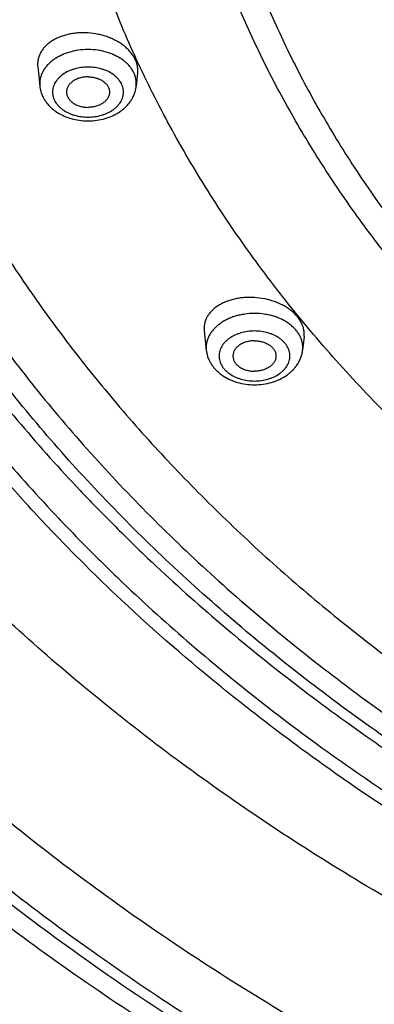
# Model space of a CAD drawing. Units: inches. Extents: x 7.2 to 14.7, y -1.2 to 19.8.
# Drawn here: x 8.7 to 9.1, y 13.3 to 14.4 of the extents above; entities that cross this region are included whole.
import ezdxf

# ---------------------------------------------------------------- set-up
doc = ezdxf.new("R2010")
doc.units = ezdxf.units.IN
doc.header["$LTSCALE"] = 1.21
doc.header["$MEASUREMENT"] = 0
doc.layers.get('0').update_dxf_attribs({"linetype": 'CONTINUOUS'})

msp = doc.modelspace()

# ---------------------------------------------------------------- linework, layer by layer
at = {"color": 7, "linetype": 'Continuous'}
for p, q in [((8.7205, 14.3509), (8.7229, 14.3282)), ((8.8363, 14.3436), (8.8347, 14.3282)), ((8.9135, 14.0441), (8.9159, 14.0216)), ((9.0294, 14.0375), (9.0277, 14.0216))]:
    msp.add_line(p, q, dxfattribs=at)
at = {"color": 9, "linetype": 'Continuous'}
for points, knots in [([(10.9377, 13.0448), (10.8533, 13.0448), (10.7267, 13.0492), (10.559, 13.0638), (10.4341, 13.0791), (10.3105, 13.0987), (10.1884, 13.1226), (10.0681, 13.1507), (9.9499, 13.1829), (9.834, 13.2192), (9.7208, 13.2595), (9.6106, 13.3036), (9.5035, 13.3515), (9.3999, 13.4031), (9.3, 13.4582), (9.204, 13.5167), (9.1121, 13.5785), (9.0247, 13.6433), (8.9419, 13.7112), (8.8639, 13.7818), (8.7908, 13.8551), (8.723, 13.9308), (8.6604, 14.0088), (8.6033, 14.0889), (8.5603, 14.1574), (8.5288, 14.2131), (8.4995, 14.2689), (8.4664, 14.3397), (8.4325, 14.4261), (8.4047, 14.5137), (8.383, 14.6021), (8.3674, 14.6911), (8.3581, 14.7806), (8.3549, 14.8703), (8.3581, 14.9601), (8.3674, 15.0496), (8.383, 15.1386), (8.4047, 15.227), (8.4325, 15.3146), (8.4664, 15.401), (8.4995, 15.4718), (8.5288, 15.5276), (8.5603, 15.5833), (8.6033, 15.6518), (8.6604, 15.7319), (8.723, 15.8099), (8.7908, 15.8856), (8.8639, 15.9589), (8.9419, 16.0295), (9.0247, 16.0974), (9.1121, 16.1622), (9.204, 16.224), (9.3, 16.2825), (9.3999, 16.3376), (9.5035, 16.3892), (9.6106, 16.4371), (9.7208, 16.4812), (9.834, 16.5215), (9.9499, 16.5578), (10.0681, 16.59), (10.1884, 16.6181), (10.3105, 16.642), (10.4341, 16.6616), (10.559, 16.6769), (10.7267, 16.6915), (10.8533, 16.6959), (10.9377, 16.6959)], [0, 0, 0, 0, 0.036311, 0.054415, 0.072454, 0.090406, 0.108252, 0.125971, 0.143545, 0.160955, 0.178184, 0.195217, 0.212038, 0.228636, 0.244998, 0.261116, 0.276981, 0.29259, 0.307937, 0.323024, 0.337851, 0.352424, 0.36675, 0.380838, 0.394703, 0.401557, 0.408361, 0.421828, 0.435127, 0.448281, 0.461317, 0.474262, 0.487147, 0.5, 0.512853, 0.525738, 0.538683, 0.551719, 0.564873, 0.578172, 0.591639, 0.598443, 0.605297, 0.619162, 0.63325, 0.647576, 0.662149, 0.676976, 0.692063, 0.70741, 0.723019, 0.738884, 0.755002, 0.771364, 0.787962, 0.804783, 0.821816, 0.839045, 0.856455, 0.874029, 0.891748, 0.909594, 0.927546, 0.945585, 0.963689, 1, 1, 1, 1]), ([(10.9377, 16.6725), (10.8543, 16.6725), (10.7292, 16.6682), (10.5633, 16.6538), (10.4399, 16.6386), (10.3177, 16.6192), (10.197, 16.5956), (10.078, 16.5679), (9.9612, 16.536), (9.8467, 16.5001), (9.7348, 16.4603), (9.6258, 16.4167), (9.5199, 16.3693), (9.4175, 16.3184), (9.3187, 16.2639), (9.2238, 16.2061), (9.133, 16.145), (9.0466, 16.0809), (8.9647, 16.0138), (8.8876, 15.944), (8.8154, 15.8715), (8.7483, 15.7967), (8.6865, 15.7196), (8.6301, 15.6404), (8.5875, 15.5726), (8.5564, 15.5176), (8.5274, 15.4624), (8.4947, 15.3925), (8.4612, 15.307), (8.4337, 15.2205), (8.4122, 15.1331), (8.3968, 15.0451), (8.3876, 14.9566), (8.3845, 14.8679), (8.3876, 14.7792), (8.3968, 14.6907), (8.4122, 14.6027), (8.4337, 14.5153), (8.4612, 14.4288), (8.4947, 14.3433), (8.5274, 14.2734), (8.5564, 14.2182), (8.5875, 14.1631), (8.6301, 14.0954), (8.6865, 14.0162), (8.7483, 13.9391), (8.8154, 13.8642), (8.8876, 13.7918), (8.9647, 13.722), (9.0466, 13.6549), (9.133, 13.5908), (9.2238, 13.5297), (9.3187, 13.4719), (9.4175, 13.4174), (9.5199, 13.3665), (9.6258, 13.3191), (9.7348, 13.2755), (9.8467, 13.2357), (9.9612, 13.1998), (10.078, 13.1679), (10.197, 13.1402), (10.3177, 13.1166), (10.4399, 13.0972), (10.5633, 13.082), (10.7292, 13.0676), (10.8543, 13.0632), (10.9377, 13.0632)], [0, 0, 0, 0, 0.036311, 0.054415, 0.072454, 0.090406, 0.108252, 0.125971, 0.143545, 0.160955, 0.178184, 0.195217, 0.212038, 0.228636, 0.244998, 0.261116, 0.276981, 0.29259, 0.307937, 0.323024, 0.337851, 0.352424, 0.36675, 0.380838, 0.394703, 0.401557, 0.408361, 0.421828, 0.435127, 0.448281, 0.461317, 0.474262, 0.487147, 0.5, 0.512853, 0.525738, 0.538683, 0.551719, 0.564873, 0.578172, 0.591639, 0.598443, 0.605297, 0.619162, 0.63325, 0.647576, 0.662149, 0.676976, 0.692063, 0.70741, 0.723019, 0.738884, 0.755002, 0.771364, 0.787962, 0.804783, 0.821816, 0.839045, 0.856455, 0.874029, 0.891748, 0.909594, 0.927546, 0.945585, 0.963689, 1, 1, 1, 1]), ([(10.2674, 16.5478), (10.1966, 16.5337), (10.0915, 16.5093), (9.9538, 16.4697), (9.8529, 16.437), (9.7542, 16.401), (9.6578, 16.362), (9.564, 16.32), (9.473, 16.275), (9.3849, 16.2272), (9.2999, 16.1767), (9.2182, 16.1235), (9.1399, 16.0678), (9.0653, 16.0097), (8.9944, 15.9492), (8.9274, 15.8866), (8.8644, 15.8219), (8.8056, 15.7552), (8.751, 15.6868), (8.7009, 15.6167), (8.6552, 15.545), (8.6141, 15.472), (8.5777, 15.3978), (8.546, 15.3224), (8.5192, 15.2462), (8.4971, 15.1691), (8.48, 15.0914), (8.4679, 15.0133), (8.4607, 14.9348), (8.4585, 14.8562), (8.4612, 14.7776), (8.469, 14.6992), (8.4817, 14.6211), (8.4994, 14.5435), (8.5219, 14.4665), (8.5493, 14.3903), (8.5815, 14.3151), (8.6185, 14.241), (8.6601, 14.1681), (8.7063, 14.0966), (8.7569, 14.0267), (8.8119, 13.9584), (8.8611, 13.9033), (8.9026, 13.8602), (8.9457, 13.8173), (9.0021, 13.7651), (9.0734, 13.7049), (9.1485, 13.647), (9.2272, 13.5916), (9.3092, 13.5387), (9.3946, 13.4885), (9.483, 13.441), (9.5744, 13.3964), (9.6685, 13.3547), (9.7651, 13.316), (9.8641, 13.2804), (9.9652, 13.248), (10.0683, 13.2188), (10.1731, 13.193), (10.2795, 13.1704), (10.3871, 13.1513), (10.4959, 13.1356), (10.6056, 13.1233), (10.7528, 13.1116), (10.8637, 13.1081), (10.9377, 13.1081)], [0, 0, 0, 0, 0.035967, 0.053749, 0.071373, 0.088826, 0.106096, 0.123168, 0.140034, 0.156683, 0.173107, 0.189299, 0.205254, 0.220969, 0.236442, 0.251673, 0.266665, 0.281423, 0.295951, 0.310261, 0.324361, 0.338267, 0.351992, 0.365554, 0.378973, 0.392269, 0.405466, 0.418587, 0.431658, 0.444704, 0.457752, 0.470827, 0.483956, 0.497163, 0.510472, 0.523906, 0.537485, 0.551229, 0.565156, 0.579279, 0.593612, 0.608166, 0.62295, 0.63043, 0.637969, 0.653228, 0.668728, 0.684469, 0.700451, 0.71667, 0.733119, 0.749792, 0.766682, 0.783777, 0.801068, 0.818541, 0.836183, 0.853981, 0.871919, 0.889982, 0.908152, 0.926412, 0.944746, 0.963135, 1, 1, 1, 1]), ([(10.9377, 13.3758), (10.87, 13.3758), (10.7685, 13.3793), (10.6339, 13.391), (10.5337, 13.4033), (10.4345, 13.419), (10.3366, 13.4382), (10.2401, 13.4607), (10.1452, 13.4866), (10.0523, 13.5157), (9.9615, 13.548), (9.873, 13.5834), (9.7871, 13.6218), (9.704, 13.6632), (9.6238, 13.7074), (9.5468, 13.7543), (9.4732, 13.8039), (9.403, 13.8559), (9.3366, 13.9104), (9.274, 13.967), (9.2154, 14.0258), (9.1609, 14.0865), (9.1108, 14.1491), (9.065, 14.2133), (9.0237, 14.2791), (8.9871, 14.3462), (8.9551, 14.4146), (8.9279, 14.4839), (8.9056, 14.5541), (8.8882, 14.6251), (8.8757, 14.6965), (8.8682, 14.7683), (8.8657, 14.8403), (8.8682, 14.9123), (8.8757, 14.9841), (8.8882, 15.0555), (8.9056, 15.1264), (8.9279, 15.1967), (8.9551, 15.266), (8.9871, 15.3343), (9.0237, 15.4015), (9.065, 15.4672), (9.1108, 15.5315), (9.1609, 15.594), (9.2154, 15.6548), (9.274, 15.7135), (9.3366, 15.7702), (9.403, 15.8246), (9.4732, 15.8767), (9.5468, 15.9262), (9.6238, 15.9732), (9.704, 16.0174), (9.7871, 16.0587), (9.873, 16.0972), (9.9615, 16.1326), (10.0523, 16.1649), (10.1452, 16.194), (10.2401, 16.2198), (10.3366, 16.2424), (10.4345, 16.2615), (10.5337, 16.2773), (10.6339, 16.2895), (10.7685, 16.3013), (10.87, 16.3048), (10.9377, 16.3048)], [0, 0, 0, 0, 0.036311, 0.054415, 0.072454, 0.090407, 0.108252, 0.125972, 0.143546, 0.160956, 0.178185, 0.195217, 0.212039, 0.228637, 0.244999, 0.261117, 0.276982, 0.292591, 0.307938, 0.323025, 0.337852, 0.352425, 0.366751, 0.38084, 0.394704, 0.408361, 0.421828, 0.435126, 0.448281, 0.461317, 0.474262, 0.487147, 0.5, 0.512853, 0.525738, 0.538683, 0.551719, 0.564874, 0.578172, 0.591639, 0.605296, 0.61916, 0.633249, 0.647575, 0.662148, 0.676975, 0.692062, 0.707409, 0.723018, 0.738883, 0.755001, 0.771363, 0.787961, 0.804783, 0.821815, 0.839044, 0.856454, 0.874028, 0.891748, 0.909593, 0.927546, 0.945585, 0.963689, 1, 1, 1, 1]), ([(10.9377, 16.2794), (10.8711, 16.2794), (10.7712, 16.2759), (10.6387, 16.2644), (10.5402, 16.2523), (10.4426, 16.2368), (10.3462, 16.2179), (10.2512, 16.1958), (10.1579, 16.1703), (10.0665, 16.1417), (9.9771, 16.1099), (9.8901, 16.0751), (9.8056, 16.0373), (9.7238, 15.9965), (9.6449, 15.9531), (9.5691, 15.9069), (9.4966, 15.8581), (9.4276, 15.8069), (9.3622, 15.7533), (9.3107, 15.7067), (9.2714, 15.6683), (9.2338, 15.6296), (9.1894, 15.58), (9.14, 15.5184), (9.095, 15.4552), (9.0544, 15.3905), (9.0183, 15.3244), (8.9869, 15.2572), (8.9601, 15.189), (8.9381, 15.1199), (8.921, 15.0501), (8.9087, 14.9798), (8.9013, 14.9091), (8.8989, 14.8383), (8.9013, 14.7675), (8.9087, 14.6968), (8.921, 14.6265), (8.9381, 14.5567), (8.9601, 14.4876), (8.9869, 14.4194), (9.0183, 14.3522), (9.0544, 14.2861), (9.095, 14.2214), (9.14, 14.1582), (9.1894, 14.0966), (9.2338, 14.047), (9.2714, 14.0083), (9.3107, 13.9699), (9.3622, 13.9233), (9.4276, 13.8697), (9.4966, 13.8185), (9.5691, 13.7697), (9.6449, 13.7235), (9.7238, 13.6801), (9.8056, 13.6393), (9.8901, 13.6015), (9.9771, 13.5667), (10.0665, 13.5349), (10.1579, 13.5063), (10.2512, 13.4808), (10.3462, 13.4587), (10.4426, 13.4398), (10.5402, 13.4243), (10.6387, 13.4122), (10.7712, 13.4007), (10.8711, 13.3972), (10.9377, 13.3972)], [0, 0, 0, 0, 0.036311, 0.054415, 0.072454, 0.090406, 0.108252, 0.125972, 0.143545, 0.160955, 0.178184, 0.195217, 0.212038, 0.228636, 0.244998, 0.261116, 0.276982, 0.29259, 0.307938, 0.323024, 0.330471, 0.337853, 0.352426, 0.366751, 0.38084, 0.394705, 0.408361, 0.421828, 0.435127, 0.448281, 0.461317, 0.474262, 0.487147, 0.5, 0.512853, 0.525738, 0.538683, 0.551719, 0.564873, 0.578172, 0.591639, 0.605295, 0.61916, 0.633249, 0.647574, 0.662147, 0.669529, 0.676976, 0.692062, 0.70741, 0.723018, 0.738884, 0.755002, 0.771364, 0.787962, 0.804783, 0.821816, 0.839045, 0.856455, 0.874028, 0.891748, 0.909594, 0.927546, 0.945585, 0.963689, 1, 1, 1, 1]), ([(10.9377, 13.279), (10.861, 13.279), (10.7461, 13.2832), (10.5937, 13.2973), (10.4805, 13.3121), (10.3686, 13.331), (10.2582, 13.3539), (10.1496, 13.381), (10.0431, 13.4119), (9.9391, 13.4468), (9.8378, 13.4854), (9.7394, 13.5277), (9.6443, 13.5736), (9.5527, 13.6229), (9.4648, 13.6755), (9.381, 13.7313), (9.3013, 13.7901), (9.2383, 13.8417), (9.1903, 13.8843), (9.1442, 13.9274), (9.0897, 13.9829), (9.0388, 14.0408), (9.0007, 14.0883), (8.9647, 14.1359), (8.923, 14.1968), (8.8855, 14.2596), (8.8584, 14.3106), (8.8395, 14.3491), (8.822, 14.3879), (8.806, 14.427), (8.7914, 14.4664), (8.7783, 14.506), (8.7667, 14.5459), (8.7565, 14.586), (8.7478, 14.6262), (8.7406, 14.6667), (8.7348, 14.7072), (8.7306, 14.7478), (8.7279, 14.7885), (8.7266, 14.8292), (8.7269, 14.8699), (8.7287, 14.9106), (8.7319, 14.9513), (8.7351, 14.9783), (8.7369, 14.9918)], [0, 0, 0, 0, 0.073355, 0.109915, 0.146327, 0.182543, 0.218518, 0.254206, 0.289565, 0.324555, 0.359139, 0.393282, 0.426954, 0.460127, 0.49278, 0.524895, 0.556459, 0.587464, 0.602758, 0.617913, 0.647804, 0.677152, 0.691629, 0.705977, 0.734298, 0.76215, 0.775913, 0.789574, 0.803139, 0.816613, 0.830004, 0.843318, 0.856563, 0.869746, 0.882875, 0.895958, 0.909004, 0.922021, 0.935017, 0.948002, 0.960984, 0.973971, 0.986974, 1, 1, 1, 1]), ([(13.7777, 14.9313), (13.7777, 14.9148), (13.7771, 14.882), (13.7746, 14.8327), (13.7703, 14.7835), (13.7643, 14.7343), (13.7566, 14.6853), (13.7472, 14.6365), (13.7361, 14.5878), (13.7234, 14.5393), (13.7089, 14.4911), (13.6928, 14.4431), (13.675, 14.3955), (13.6556, 14.3481), (13.6346, 14.3011), (13.6042, 14.2387), (13.5622, 14.1618), (13.5152, 14.0869), (13.4746, 14.0281), (13.4316, 13.9695), (13.374, 13.8977), (13.3121, 13.8286), (13.2597, 13.7746), (13.205, 13.7211), (13.1332, 13.6561), (13.0421, 13.5815), (12.9459, 13.5101), (12.8449, 13.4422), (12.7393, 13.3778), (12.6294, 13.3172), (12.5154, 13.2605), (12.3976, 13.2078), (12.2763, 13.1592), (12.1518, 13.1149), (12.0243, 13.075), (11.8943, 13.0396), (11.762, 13.0087), (11.6276, 12.9824), (11.4916, 12.9608), (11.3543, 12.944), (11.216, 12.9319), (11.077, 12.9247), (10.9377, 12.9223), (10.7984, 12.9247), (10.6594, 12.9319), (10.5211, 12.944), (10.3837, 12.9608), (10.2478, 12.9824), (10.1134, 13.0087), (9.9811, 13.0396), (9.851, 13.075), (9.7236, 13.1149), (9.5991, 13.1592), (9.4778, 13.2078), (9.36, 13.2605), (9.246, 13.3172), (9.1361, 13.3778), (9.0305, 13.4422), (8.9295, 13.5101), (8.8333, 13.5815), (8.7422, 13.6561), (8.6704, 13.7211), (8.6157, 13.7746), (8.5633, 13.8286), (8.5014, 13.8977), (8.4438, 13.9695), (8.4008, 14.0281), (8.3602, 14.0869), (8.3132, 14.1618), (8.2712, 14.2387), (8.2408, 14.3011), (8.2198, 14.3481), (8.2003, 14.3955), (8.1826, 14.4431), (8.1665, 14.4911), (8.152, 14.5393), (8.1392, 14.5878), (8.1282, 14.6365), (8.1188, 14.6853), (8.1111, 14.7343), (8.1051, 14.7835), (8.1008, 14.8327), (8.0983, 14.882), (8.0977, 14.9148), (8.0977, 14.9313)], [0, 0, 0, 0, 0.006425, 0.012855, 0.019292, 0.025741, 0.032204, 0.038687, 0.045193, 0.051725, 0.058286, 0.06488, 0.071511, 0.07818, 0.084892, 0.091648, 0.105304, 0.119168, 0.126184, 0.133258, 0.147583, 0.162155, 0.169537, 0.176983, 0.192069, 0.207416, 0.223024, 0.238889, 0.255006, 0.271368, 0.287964, 0.304785, 0.321817, 0.339046, 0.356455, 0.374028, 0.391747, 0.409592, 0.427544, 0.445582, 0.463685, 0.481831, 0.5, 0.518169, 0.536315, 0.554418, 0.572456, 0.590408, 0.608253, 0.625972, 0.643545, 0.660954, 0.678183, 0.695215, 0.712036, 0.728632, 0.744994, 0.761111, 0.776976, 0.792584, 0.807931, 0.823017, 0.830463, 0.837845, 0.852417, 0.866742, 0.873816, 0.880832, 0.894696, 0.908352, 0.915108, 0.92182, 0.928489, 0.93512, 0.941714, 0.948275, 0.954807, 0.961313, 0.967796, 0.974259, 0.980708, 0.987145, 0.993575, 1, 1, 1, 1]), ([(13.9243, 14.862), (13.9243, 14.8448), (13.9237, 14.8102), (13.921, 14.7584), (13.9165, 14.7066), (13.9102, 14.655), (13.9021, 14.6034), (13.8922, 14.5521), (13.8806, 14.5009), (13.8672, 14.4499), (13.852, 14.3992), (13.835, 14.3487), (13.8163, 14.2986), (13.7959, 14.2488), (13.7738, 14.1994), (13.7418, 14.1338), (13.6976, 14.0528), (13.6482, 13.9741), (13.6055, 13.9123), (13.5603, 13.8507), (13.4998, 13.7752), (13.4346, 13.7025), (13.3795, 13.6457), (13.322, 13.5895), (13.2465, 13.5211), (13.1507, 13.4426), (13.0495, 13.3676), (12.9433, 13.2961), (12.8323, 13.2284), (12.7167, 13.1647), (12.5968, 13.105), (12.4729, 13.0496), (12.3454, 12.9985), (12.2144, 12.952), (12.0804, 12.91), (11.9437, 12.8727), (11.8045, 12.8402), (11.6632, 12.8126), (11.5202, 12.7899), (11.3758, 12.7722), (11.2304, 12.7595), (11.0842, 12.7519), (10.9377, 12.7494), (10.7912, 12.7519), (10.645, 12.7595), (10.4996, 12.7722), (10.3551, 12.7899), (10.2121, 12.8126), (10.0709, 12.8402), (9.9317, 12.8727), (9.7949, 12.91), (9.6609, 12.952), (9.53, 12.9985), (9.4024, 13.0496), (9.2786, 13.105), (9.1587, 13.1647), (9.0431, 13.2284), (8.9321, 13.2961), (8.8259, 13.3676), (8.7247, 13.4426), (8.6289, 13.5211), (8.5534, 13.5895), (8.4958, 13.6457), (8.4408, 13.7025), (8.3756, 13.7752), (8.3151, 13.8507), (8.2699, 13.9123), (8.2272, 13.9741), (8.1778, 14.0528), (8.1336, 14.1338), (8.1016, 14.1994), (8.0795, 14.2488), (8.0591, 14.2986), (8.0404, 14.3487), (8.0234, 14.3992), (8.0082, 14.4499), (7.9948, 14.5009), (7.9831, 14.5521), (7.9733, 14.6034), (7.9652, 14.655), (7.9589, 14.7066), (7.9544, 14.7584), (7.9517, 14.8102), (7.9511, 14.8448), (7.9511, 14.862)], [0, 0, 0, 0, 0.006425, 0.012855, 0.019292, 0.025741, 0.032204, 0.038687, 0.045193, 0.051725, 0.058286, 0.06488, 0.071511, 0.07818, 0.084892, 0.091648, 0.105304, 0.119168, 0.126184, 0.133258, 0.147583, 0.162155, 0.169537, 0.176983, 0.192069, 0.207416, 0.223024, 0.238889, 0.255006, 0.271368, 0.287964, 0.304785, 0.321817, 0.339046, 0.356455, 0.374028, 0.391747, 0.409592, 0.427544, 0.445582, 0.463685, 0.481831, 0.5, 0.518169, 0.536315, 0.554418, 0.572456, 0.590408, 0.608253, 0.625972, 0.643545, 0.660954, 0.678183, 0.695215, 0.712036, 0.728632, 0.744994, 0.761111, 0.776976, 0.792584, 0.807931, 0.823017, 0.830463, 0.837845, 0.852417, 0.866742, 0.873816, 0.880832, 0.894696, 0.908352, 0.915108, 0.92182, 0.928489, 0.93512, 0.941714, 0.948275, 0.954807, 0.961313, 0.967796, 0.974259, 0.980708, 0.987145, 0.993575, 1, 1, 1, 1]), ([(9.8295, 13.155), (9.7726, 13.1735), (9.6885, 13.2034), (9.5786, 13.2479), (9.472, 13.2946), (9.3685, 13.3456), (9.2686, 13.4007), (9.1725, 13.4576), (9.0803, 13.5184), (8.9924, 13.5831), (8.9088, 13.649), (8.8296, 13.7185), (8.7555, 13.7914), (8.7031, 13.847), (8.6534, 13.9039), (8.6067, 13.9621), (8.5629, 14.0214), (8.5222, 14.0817), (8.4845, 14.1431), (8.4499, 14.2053), (8.4185, 14.2684), (8.3902, 14.3323), (8.3652, 14.3968), (8.3435, 14.4619), (8.3251, 14.5275), (8.31, 14.5936), (8.2982, 14.66), (8.2898, 14.7266), (8.2847, 14.7934), (8.2836, 14.8381), (8.2836, 14.8603)], [0, 0, 0, 0, 0.072914, 0.108923, 0.144608, 0.214943, 0.249575, 0.283834, 0.351186, 0.384276, 0.416966, 0.481134, 0.512624, 0.54372, 0.574429, 0.60476, 0.634723, 0.664333, 0.693606, 0.722559, 0.751213, 0.779591, 0.807717, 0.835619, 0.863324, 0.890862, 0.918266, 0.945568, 0.972801, 1, 1, 1, 1]), ([(13.9877, 14.835), (13.9877, 14.8174), (13.9871, 14.7821), (13.9843, 14.7291), (13.9797, 14.6763), (13.9733, 14.6235), (13.965, 14.5709), (13.955, 14.5184), (13.9431, 14.4662), (13.9294, 14.4141), (13.9138, 14.3623), (13.8965, 14.3108), (13.8774, 14.2596), (13.8566, 14.2087), (13.834, 14.1583), (13.8014, 14.0913), (13.7562, 14.0086), (13.7058, 13.9282), (13.6622, 13.865), (13.616, 13.8021), (13.5542, 13.725), (13.4876, 13.6508), (13.4314, 13.5929), (13.3727, 13.5354), (13.2955, 13.4656), (13.1977, 13.3854), (13.0944, 13.3088), (12.9859, 13.2358), (12.8725, 13.1667), (12.7544, 13.1016), (12.632, 13.0407), (12.5055, 12.9841), (12.3753, 12.9319), (12.2416, 12.8844), (12.1047, 12.8415), (11.965, 12.8034), (11.8229, 12.7703), (11.6786, 12.742), (11.5326, 12.7189), (11.3851, 12.7008), (11.2366, 12.6878), (11.0873, 12.6801), (10.9377, 12.6775), (10.7881, 12.6801), (10.6388, 12.6878), (10.4903, 12.7008), (10.3428, 12.7189), (10.1967, 12.742), (10.0525, 12.7703), (9.9103, 12.8034), (9.7707, 12.8415), (9.6338, 12.8844), (9.5001, 12.9319), (9.3699, 12.9841), (9.2434, 13.0407), (9.1209, 13.1016), (9.0029, 13.1667), (8.8895, 13.2358), (8.781, 13.3088), (8.6777, 13.3854), (8.5799, 13.4656), (8.5027, 13.5354), (8.444, 13.5929), (8.3878, 13.6508), (8.3212, 13.725), (8.2594, 13.8021), (8.2132, 13.865), (8.1696, 13.9282), (8.1192, 14.0086), (8.074, 14.0913), (8.0414, 14.1583), (8.0188, 14.2087), (7.9979, 14.2596), (7.9788, 14.3108), (7.9615, 14.3623), (7.946, 14.4141), (7.9323, 14.4662), (7.9204, 14.5184), (7.9103, 14.5709), (7.9021, 14.6235), (7.8957, 14.6763), (7.8911, 14.7291), (7.8883, 14.7821), (7.8877, 14.8174), (7.8877, 14.835)], [0, 0, 0, 0, 0.006425, 0.012855, 0.019292, 0.025741, 0.032204, 0.038687, 0.045193, 0.051725, 0.058286, 0.06488, 0.071511, 0.07818, 0.084892, 0.091648, 0.105304, 0.119168, 0.126184, 0.133258, 0.147583, 0.162155, 0.169537, 0.176983, 0.192069, 0.207416, 0.223024, 0.238889, 0.255006, 0.271368, 0.287964, 0.304785, 0.321817, 0.339046, 0.356455, 0.374028, 0.391747, 0.409592, 0.427544, 0.445582, 0.463685, 0.481831, 0.5, 0.518169, 0.536315, 0.554418, 0.572456, 0.590408, 0.608253, 0.625972, 0.643545, 0.660954, 0.678183, 0.695215, 0.712036, 0.728632, 0.744994, 0.761111, 0.776976, 0.792584, 0.807931, 0.823017, 0.830463, 0.837845, 0.852417, 0.866742, 0.873816, 0.880832, 0.894696, 0.908352, 0.915108, 0.92182, 0.928489, 0.93512, 0.941714, 0.948275, 0.954807, 0.961313, 0.967796, 0.974259, 0.980708, 0.987145, 0.993575, 1, 1, 1, 1]), ([(13.9729, 14.835), (13.9729, 14.8174), (13.9723, 14.7823), (13.9695, 14.7297), (13.965, 14.6771), (13.9586, 14.6246), (13.9503, 14.5722), (13.9403, 14.52), (13.9285, 14.4679), (13.9148, 14.4161), (13.8994, 14.3646), (13.8822, 14.3133), (13.8632, 14.2624), (13.8424, 14.2118), (13.8199, 14.1615), (13.7875, 14.0949), (13.7425, 14.0126), (13.6923, 13.9326), (13.6489, 13.8698), (13.603, 13.8071), (13.5415, 13.7304), (13.4752, 13.6566), (13.4193, 13.5989), (13.3608, 13.5417), (13.2841, 13.4722), (13.1867, 13.3925), (13.0839, 13.3162), (12.9759, 13.2436), (12.8631, 13.1748), (12.7456, 13.11), (12.6238, 13.0494), (12.4979, 12.9931), (12.3683, 12.9412), (12.2352, 12.8938), (12.099, 12.8512), (11.96, 12.8133), (11.8186, 12.7803), (11.675, 12.7522), (11.5297, 12.7291), (11.383, 12.7111), (11.2351, 12.6983), (11.0866, 12.6905), (10.9377, 12.6879), (10.7888, 12.6905), (10.6403, 12.6983), (10.4924, 12.7111), (10.3457, 12.7291), (10.2003, 12.7522), (10.0568, 12.7803), (9.9153, 12.8133), (9.7764, 12.8512), (9.6402, 12.8938), (9.5071, 12.9412), (9.3775, 12.9931), (9.2516, 13.0494), (9.1298, 13.11), (9.0123, 13.1748), (8.8994, 13.2436), (8.7915, 13.3162), (8.6887, 13.3925), (8.5913, 13.4722), (8.5146, 13.5417), (8.4561, 13.5989), (8.4001, 13.6566), (8.3339, 13.7304), (8.2724, 13.8071), (8.2265, 13.8698), (8.183, 13.9326), (8.1328, 14.0126), (8.0879, 14.0949), (8.0555, 14.1615), (8.033, 14.2118), (8.0122, 14.2624), (7.9932, 14.3133), (7.976, 14.3646), (7.9606, 14.4161), (7.9469, 14.4679), (7.9351, 14.52), (7.925, 14.5722), (7.9168, 14.6246), (7.9104, 14.6771), (7.9059, 14.7297), (7.9031, 14.7823), (7.9025, 14.8174), (7.9025, 14.835)], [0, 0, 0, 0, 0.006425, 0.012855, 0.019292, 0.025741, 0.032204, 0.038687, 0.045193, 0.051725, 0.058286, 0.06488, 0.071511, 0.07818, 0.084892, 0.091648, 0.105304, 0.119168, 0.126184, 0.133258, 0.147583, 0.162155, 0.169537, 0.176983, 0.192069, 0.207416, 0.223024, 0.238889, 0.255006, 0.271368, 0.287964, 0.304785, 0.321817, 0.339046, 0.356455, 0.374028, 0.391747, 0.409592, 0.427544, 0.445582, 0.463685, 0.481831, 0.5, 0.518169, 0.536315, 0.554418, 0.572456, 0.590408, 0.608253, 0.625972, 0.643545, 0.660954, 0.678183, 0.695215, 0.712036, 0.728632, 0.744994, 0.761111, 0.776976, 0.792584, 0.807931, 0.823017, 0.830463, 0.837845, 0.852417, 0.866742, 0.873816, 0.880832, 0.894696, 0.908352, 0.915108, 0.92182, 0.928489, 0.93512, 0.941714, 0.948275, 0.954807, 0.961313, 0.967796, 0.974259, 0.980708, 0.987145, 0.993575, 1, 1, 1, 1]), ([(8.7788, 14.3708), (8.775, 14.3708), (8.7692, 14.3703), (8.7618, 14.369), (8.7564, 14.3675), (8.7512, 14.3657), (8.7464, 14.3635), (8.7418, 14.361), (8.7377, 14.3582), (8.734, 14.355), (8.7308, 14.3517), (8.728, 14.3481), (8.7258, 14.3443), (8.7242, 14.3404), (8.7231, 14.3363), (8.7227, 14.3322), (8.7228, 14.3295), (8.7229, 14.3282)], [0, 0, 0, 0, 0.145993, 0.218086, 0.289062, 0.3586, 0.426417, 0.492288, 0.55605, 0.617617, 0.676994, 0.734282, 0.789685, 0.843516, 0.89618, 0.948164, 1, 1, 1, 1]), ([(8.8347, 14.3282), (8.8348, 14.3295), (8.8349, 14.3322), (8.8345, 14.3363), (8.8334, 14.3404), (8.8318, 14.3443), (8.8296, 14.3481), (8.8268, 14.3517), (8.8236, 14.355), (8.8199, 14.3582), (8.8157, 14.361), (8.8112, 14.3635), (8.8063, 14.3657), (8.8012, 14.3675), (8.7958, 14.369), (8.7883, 14.3703), (8.7826, 14.3708), (8.7788, 14.3708)], [0, 0, 0, 0, 0.051836, 0.10382, 0.156484, 0.210315, 0.265718, 0.323006, 0.382383, 0.44395, 0.507712, 0.573583, 0.6414, 0.710938, 0.781914, 0.854007, 1, 1, 1, 1]), ([(8.7788, 14.3504), (8.7761, 14.3504), (8.7708, 14.35), (8.7643, 14.3486), (8.7594, 14.347), (8.7549, 14.3451), (8.7507, 14.3427), (8.747, 14.3398), (8.7446, 14.3375), (8.7425, 14.3351), (8.7408, 14.3325), (8.7394, 14.3298), (8.7384, 14.327), (8.7378, 14.3242), (8.7376, 14.3213), (8.7378, 14.3184), (8.7384, 14.3156), (8.7394, 14.3128), (8.7408, 14.3101), (8.7425, 14.3076), (8.7446, 14.3051), (8.747, 14.3028), (8.7507, 14.3), (8.7549, 14.2976), (8.7594, 14.2956), (8.7643, 14.294), (8.7708, 14.2926), (8.7761, 14.2923), (8.7788, 14.2923)], [0, 0, 0, 0, 0.072447, 0.143523, 0.178176, 0.212044, 0.276949, 0.307915, 0.337837, 0.366742, 0.3947, 0.421826, 0.44828, 0.474262, 0.5, 0.525738, 0.55172, 0.578174, 0.6053, 0.633258, 0.662163, 0.692085, 0.723051, 0.787956, 0.821824, 0.856477, 0.927553, 1, 1, 1, 1]), ([(8.7788, 14.2923), (8.7815, 14.2923), (8.7868, 14.2926), (8.7933, 14.294), (8.7982, 14.2956), (8.8027, 14.2976), (8.8069, 14.3), (8.8106, 14.3028), (8.813, 14.3051), (8.8151, 14.3076), (8.8168, 14.3101), (8.8182, 14.3128), (8.8191, 14.3156), (8.8197, 14.3184), (8.8199, 14.3213), (8.8197, 14.3242), (8.8191, 14.327), (8.8182, 14.3298), (8.8168, 14.3325), (8.8151, 14.3351), (8.813, 14.3375), (8.8106, 14.3398), (8.8069, 14.3427), (8.8027, 14.3451), (8.7982, 14.347), (8.7933, 14.3486), (8.7868, 14.35), (8.7815, 14.3504), (8.7788, 14.3504)], [0, 0, 0, 0, 0.072447, 0.143523, 0.178176, 0.212044, 0.276949, 0.307915, 0.337837, 0.366742, 0.3947, 0.421826, 0.44828, 0.474262, 0.5, 0.525738, 0.55172, 0.578174, 0.6053, 0.633258, 0.662163, 0.692085, 0.723051, 0.787956, 0.821824, 0.856477, 0.927553, 1, 1, 1, 1]), ([(8.9718, 14.0642), (8.968, 14.0642), (8.9623, 14.0638), (8.9548, 14.0624), (8.9494, 14.061), (8.9443, 14.0592), (8.9394, 14.057), (8.9349, 14.0545), (8.9307, 14.0516), (8.927, 14.0485), (8.9238, 14.0451), (8.921, 14.0415), (8.9188, 14.0377), (8.9172, 14.0338), (8.9162, 14.0298), (8.9157, 14.0257), (8.9158, 14.0229), (8.9159, 14.0216)], [0, 0, 0, 0, 0.145993, 0.218086, 0.289062, 0.3586, 0.426417, 0.492288, 0.55605, 0.617617, 0.676994, 0.734282, 0.789685, 0.843516, 0.89618, 0.948164, 1, 1, 1, 1]), ([(9.0277, 14.0216), (9.0278, 14.0229), (9.0279, 14.0257), (9.0275, 14.0298), (9.0264, 14.0338), (9.0248, 14.0377), (9.0226, 14.0415), (9.0199, 14.0451), (9.0166, 14.0485), (9.0129, 14.0516), (9.0088, 14.0545), (9.0042, 14.057), (8.9994, 14.0592), (8.9942, 14.061), (8.9888, 14.0624), (8.9814, 14.0638), (8.9756, 14.0642), (8.9718, 14.0642)], [0, 0, 0, 0, 0.051836, 0.10382, 0.156484, 0.210315, 0.265718, 0.323006, 0.382383, 0.44395, 0.507712, 0.573583, 0.6414, 0.710938, 0.781914, 0.854007, 1, 1, 1, 1]), ([(8.9718, 14.0438), (8.9691, 14.0438), (8.9638, 14.0434), (8.9574, 14.0421), (8.9525, 14.0404), (8.9479, 14.0385), (8.9437, 14.0361), (8.9401, 14.0333), (8.9376, 14.031), (8.9356, 14.0285), (8.9338, 14.0259), (8.9325, 14.0232), (8.9315, 14.0205), (8.9309, 14.0176), (8.9307, 14.0148), (8.9309, 14.0119), (8.9315, 14.0091), (8.9325, 14.0063), (8.9338, 14.0036), (8.9356, 14.001), (8.9376, 13.9986), (8.9401, 13.9963), (8.9437, 13.9934), (8.9479, 13.991), (8.9525, 13.9891), (8.9574, 13.9874), (8.9638, 13.9861), (8.9691, 13.9857), (8.9718, 13.9857)], [0, 0, 0, 0, 0.072447, 0.143523, 0.178176, 0.212044, 0.276949, 0.307915, 0.337837, 0.366742, 0.3947, 0.421826, 0.44828, 0.474262, 0.5, 0.525738, 0.55172, 0.578174, 0.6053, 0.633258, 0.662163, 0.692085, 0.723051, 0.787956, 0.821824, 0.856477, 0.927553, 1, 1, 1, 1]), ([(8.9718, 13.9857), (8.9745, 13.9857), (8.9798, 13.9861), (8.9863, 13.9874), (8.9912, 13.9891), (8.9957, 13.991), (8.9999, 13.9934), (9.0036, 13.9963), (9.006, 13.9986), (9.0081, 14.001), (9.0098, 14.0036), (9.0112, 14.0063), (9.0122, 14.0091), (9.0128, 14.0119), (9.013, 14.0148), (9.0128, 14.0176), (9.0122, 14.0205), (9.0112, 14.0232), (9.0098, 14.0259), (9.0081, 14.0285), (9.006, 14.031), (9.0036, 14.0333), (8.9999, 14.0361), (8.9957, 14.0385), (8.9912, 14.0404), (8.9863, 14.0421), (8.9798, 14.0434), (8.9745, 14.0438), (8.9718, 14.0438)], [0, 0, 0, 0, 0.072447, 0.143523, 0.178176, 0.212044, 0.276949, 0.307915, 0.337837, 0.366742, 0.3947, 0.421826, 0.44828, 0.474262, 0.5, 0.525738, 0.55172, 0.578174, 0.6053, 0.633258, 0.662163, 0.692085, 0.723051, 0.787956, 0.821824, 0.856477, 0.927553, 1, 1, 1, 1])]:
    msp.add_open_spline(points, degree=3, knots=knots, dxfattribs=at)
at = {"color": 7, "linetype": 'Continuous'}
for points, knots in [([(8.3277, 14.8915), (8.3277, 14.8763), (8.3282, 14.8458), (8.3306, 14.8001), (8.3346, 14.7544), (8.3401, 14.7089), (8.3472, 14.6634), (8.3559, 14.6181), (8.3662, 14.573), (8.378, 14.528), (8.3913, 14.4833), (8.4062, 14.4389), (8.4227, 14.3947), (8.4406, 14.3509), (8.4601, 14.3074), (8.4881, 14.2496), (8.5269, 14.1784), (8.5703, 14.1092), (8.6078, 14.0549), (8.6474, 14.0007), (8.7005, 13.9345), (8.7575, 13.8707), (8.8058, 13.8209), (8.8561, 13.7715), (8.9222, 13.7116), (9.006, 13.6428), (9.0945, 13.5771), (9.1873, 13.5145), (9.2844, 13.4553), (9.3853, 13.3995), (9.49, 13.3473), (9.5982, 13.2989), (9.7095, 13.2542), (9.8238, 13.2135), (9.9408, 13.1768), (10.0601, 13.1442), (10.1815, 13.1158), (10.3048, 13.0917), (10.4295, 13.0719), (10.5555, 13.0564), (10.7248, 13.0416), (10.8525, 13.0372), (10.9377, 13.0372)], [0, 0, 0, 0, 0.012949, 0.025906, 0.038877, 0.05187, 0.064892, 0.07795, 0.091051, 0.104202, 0.117409, 0.130679, 0.144017, 0.15743, 0.170924, 0.184502, 0.211933, 0.239762, 0.253837, 0.268023, 0.296738, 0.325928, 0.340709, 0.355613, 0.385796, 0.416485, 0.447679, 0.479374, 0.511559, 0.544222, 0.577343, 0.610902, 0.644874, 0.67923, 0.713941, 0.748973, 0.784291, 0.819857, 0.855633, 0.891578, 0.927651, 1, 1, 1, 1]), ([(7.8377, 14.8704), (7.8377, 14.8522), (7.8383, 14.8158), (7.8412, 14.7613), (7.8459, 14.7069), (7.8525, 14.6526), (7.8609, 14.5984), (7.8713, 14.5444), (7.8835, 14.4906), (7.8976, 14.437), (7.9135, 14.3838), (7.9312, 14.3308), (7.9508, 14.2782), (7.9722, 14.226), (7.9953, 14.1741), (8.0287, 14.1054), (8.0749, 14.0206), (8.1265, 13.9382), (8.171, 13.8734), (8.2182, 13.809), (8.2813, 13.7302), (8.3491, 13.6543), (8.4065, 13.595), (8.4663, 13.5364), (8.5449, 13.4651), (8.6445, 13.3833), (8.7495, 13.3051), (8.8598, 13.2308), (8.9751, 13.1604), (9.095, 13.0941), (9.2193, 13.0321), (9.3477, 12.9745), (9.4799, 12.9215), (9.6156, 12.8731), (9.7544, 12.8295), (9.8961, 12.7908), (10.0402, 12.7571), (10.1865, 12.7284), (10.3346, 12.7049), (10.4841, 12.6865), (10.6347, 12.6733), (10.786, 12.6654), (10.9377, 12.6628), (11.0894, 12.6654), (11.2407, 12.6733), (11.3913, 12.6865), (11.5408, 12.7049), (11.6889, 12.7284), (11.8352, 12.7571), (11.9793, 12.7908), (12.121, 12.8295), (12.2598, 12.8731), (12.3955, 12.9215), (12.5277, 12.9745), (12.6561, 13.0321), (12.7804, 13.0941), (12.9003, 13.1604), (13.0156, 13.2308), (13.1259, 13.3051), (13.2309, 13.3833), (13.3305, 13.4651), (13.4091, 13.5364), (13.4689, 13.595), (13.5262, 13.6543), (13.5941, 13.7302), (13.6572, 13.809), (13.7044, 13.8734), (13.7489, 13.9382), (13.8005, 14.0206), (13.8467, 14.1054), (13.8801, 14.1741), (13.9032, 14.226), (13.9246, 14.2782), (13.9442, 14.3308), (13.9619, 14.3838), (13.9778, 14.437), (13.9919, 14.4906), (14.0041, 14.5444), (14.0144, 14.5984), (14.0229, 14.6526), (14.0295, 14.7069), (14.0342, 14.7613), (14.0371, 14.8158), (14.0377, 14.8522), (14.0377, 14.8704)], [0, 0, 0, 0, 0.006494, 0.012992, 0.019496, 0.026012, 0.032542, 0.039089, 0.045657, 0.05225, 0.05887, 0.065521, 0.072206, 0.078927, 0.085687, 0.092489, 0.106228, 0.120163, 0.127209, 0.13431, 0.14868, 0.163284, 0.170677, 0.178131, 0.193225, 0.208568, 0.224161, 0.240001, 0.256084, 0.272403, 0.288949, 0.305712, 0.322679, 0.339837, 0.357171, 0.374664, 0.392299, 0.410057, 0.427919, 0.445865, 0.463874, 0.481927, 0.5, 0.518073, 0.536126, 0.554135, 0.572081, 0.589943, 0.607701, 0.625336, 0.642829, 0.660163, 0.677321, 0.694289, 0.711051, 0.727597, 0.743916, 0.759999, 0.775839, 0.791432, 0.806775, 0.821869, 0.829323, 0.836716, 0.85132, 0.86569, 0.872791, 0.879837, 0.893772, 0.907511, 0.914313, 0.921073, 0.927794, 0.934479, 0.94113, 0.94775, 0.954343, 0.960911, 0.967458, 0.973988, 0.980504, 0.987008, 0.993506, 1, 1, 1, 1]), ([(8.3002, 14.8623), (8.3002, 14.8471), (8.3007, 14.8165), (8.3031, 14.7708), (8.3071, 14.7251), (8.3126, 14.6795), (8.3198, 14.6339), (8.3285, 14.5886), (8.3388, 14.5434), (8.3506, 14.4984), (8.3641, 14.4536), (8.379, 14.409), (8.3955, 14.3647), (8.4136, 14.3208), (8.4331, 14.2771), (8.4613, 14.2192), (8.5004, 14.1477), (8.544, 14.0782), (8.5817, 14.0236), (8.6216, 13.9692), (8.6751, 13.9025), (8.7326, 13.8383), (8.7813, 13.7882), (8.832, 13.7385), (8.8988, 13.6781), (8.9834, 13.6088), (9.0727, 13.5425), (9.1665, 13.4794), (9.2646, 13.4197), (9.3666, 13.3634), (9.4725, 13.3107), (9.5819, 13.2617), (9.6945, 13.2166), (9.8102, 13.1755), (9.9285, 13.1384), (10.0493, 13.1055), (10.1722, 13.0768), (10.2969, 13.0524), (10.4232, 13.0324), (10.5508, 13.0168), (10.7222, 13.0018), (10.8515, 12.9973), (10.9377, 12.9973)], [0, 0, 0, 0, 0.012851, 0.02571, 0.038584, 0.051482, 0.06441, 0.077376, 0.090387, 0.10345, 0.116573, 0.129762, 0.143023, 0.156362, 0.169786, 0.183299, 0.210611, 0.238339, 0.252371, 0.266518, 0.295169, 0.324314, 0.339078, 0.35397, 0.384143, 0.414837, 0.446053, 0.477783, 0.510017, 0.542741, 0.575935, 0.609577, 0.643641, 0.678099, 0.712918, 0.748064, 0.783502, 0.819193, 0.855097, 0.891173, 0.92738, 1, 1, 1, 1]), ([(8.7788, 14.39), (8.7748, 14.3903), (8.7689, 14.3903), (8.7611, 14.3894), (8.7555, 14.3883), (8.7502, 14.3869), (8.7451, 14.385), (8.7404, 14.3828), (8.736, 14.3802), (8.7322, 14.3773), (8.7288, 14.3741), (8.7259, 14.3707), (8.7236, 14.367), (8.7219, 14.3631), (8.7208, 14.3591), (8.7203, 14.355), (8.7203, 14.3523), (8.7205, 14.3509)], [0, 0, 0, 0, 0.14964, 0.223002, 0.294865, 0.364905, 0.432853, 0.498505, 0.561735, 0.622513, 0.680911, 0.737121, 0.791455, 0.844346, 0.896327, 0.948002, 1, 1, 1, 1]), ([(8.8363, 14.3436), (8.8365, 14.345), (8.8366, 14.3477), (8.8361, 14.3519), (8.835, 14.356), (8.8333, 14.36), (8.831, 14.3639), (8.8282, 14.3677), (8.8248, 14.3713), (8.821, 14.3747), (8.8168, 14.3778), (8.8121, 14.3806), (8.8071, 14.3831), (8.8018, 14.3853), (8.7963, 14.3871), (8.7886, 14.3889), (8.7827, 14.3897), (8.7788, 14.39)], [0, 0, 0, 0, 0.049915, 0.100479, 0.15223, 0.205625, 0.261014, 0.318628, 0.378588, 0.440903, 0.505489, 0.572179, 0.640739, 0.710876, 0.782256, 0.854512, 1, 1, 1, 1]), ([(8.7788, 14.339), (8.7772, 14.339), (8.7739, 14.3388), (8.7693, 14.3378), (8.7649, 14.3362), (8.7617, 14.3343), (8.7595, 14.3326), (8.758, 14.3312), (8.7567, 14.3297), (8.7557, 14.3281), (8.7548, 14.3265), (8.7542, 14.3248), (8.7539, 14.3231), (8.7538, 14.3219), (8.7538, 14.3213)], [0, 0, 0, 0, 0.144911, 0.287076, 0.424028, 0.553852, 0.615789, 0.67564, 0.733456, 0.789377, 0.843635, 0.89655, 0.948519, 1, 1, 1, 1]), ([(8.7788, 14.339), (8.7804, 14.339), (8.7837, 14.3388), (8.7883, 14.3378), (8.7927, 14.3362), (8.7959, 14.3343), (8.7981, 14.3326), (8.7996, 14.3312), (8.8009, 14.3297), (8.8019, 14.3281), (8.8027, 14.3265), (8.8033, 14.3248), (8.8037, 14.3231), (8.8038, 14.3219), (8.8038, 14.3213)], [0, 0, 0, 0, 0.144911, 0.287076, 0.424028, 0.553852, 0.615789, 0.67564, 0.733456, 0.789377, 0.843635, 0.89655, 0.948519, 1, 1, 1, 1]), ([(8.7229, 14.3282), (8.7231, 14.3267), (8.7236, 14.3238), (8.7248, 14.3196), (8.7266, 14.3155), (8.7288, 14.3116), (8.7314, 14.308), (8.7345, 14.3046), (8.7378, 14.3015), (8.7428, 14.2977), (8.7498, 14.2938), (8.759, 14.2904), (8.7687, 14.2883), (8.7754, 14.2879), (8.7788, 14.2879)], [0, 0, 0, 0, 0.058286, 0.116737, 0.175451, 0.234548, 0.294153, 0.354391, 0.415376, 0.477202, 0.603454, 0.733239, 0.86584, 1, 1, 1, 1]), ([(8.7538, 14.3213), (8.7538, 14.3207), (8.7539, 14.3196), (8.7542, 14.3178), (8.7548, 14.3161), (8.7557, 14.3145), (8.7567, 14.3129), (8.758, 14.3114), (8.7595, 14.3101), (8.7617, 14.3083), (8.7649, 14.3065), (8.7693, 14.3048), (8.7739, 14.3039), (8.7772, 14.3036), (8.7788, 14.3036)], [0, 0, 0, 0, 0.051481, 0.10345, 0.156365, 0.210623, 0.266544, 0.32436, 0.384211, 0.446148, 0.575972, 0.712924, 0.855089, 1, 1, 1, 1]), ([(8.7788, 14.2879), (8.7822, 14.2879), (8.7889, 14.2883), (8.7986, 14.2904), (8.8078, 14.2938), (8.8148, 14.2977), (8.8197, 14.3015), (8.8231, 14.3046), (8.8262, 14.308), (8.8288, 14.3116), (8.831, 14.3155), (8.8328, 14.3196), (8.834, 14.3238), (8.8345, 14.3267), (8.8347, 14.3282)], [0, 0, 0, 0, 0.134161, 0.266763, 0.396548, 0.5228, 0.584625, 0.64561, 0.705848, 0.765452, 0.824548, 0.883263, 0.941713, 1, 1, 1, 1]), ([(8.8038, 14.3213), (8.8038, 14.3207), (8.8037, 14.3196), (8.8033, 14.3178), (8.8027, 14.3161), (8.8019, 14.3145), (8.8009, 14.3129), (8.7996, 14.3114), (8.7981, 14.3101), (8.7959, 14.3083), (8.7927, 14.3065), (8.7883, 14.3048), (8.7837, 14.3039), (8.7804, 14.3036), (8.7788, 14.3036)], [0, 0, 0, 0, 0.051481, 0.10345, 0.156365, 0.210623, 0.266544, 0.32436, 0.384211, 0.446148, 0.575972, 0.712924, 0.855089, 1, 1, 1, 1]), ([(8.9718, 14.0827), (8.9679, 14.0829), (8.9619, 14.0829), (8.9542, 14.082), (8.9486, 14.0809), (8.9432, 14.0794), (8.9381, 14.0776), (8.9334, 14.0754), (8.9291, 14.0729), (8.9252, 14.07), (8.9218, 14.0669), (8.919, 14.0635), (8.9167, 14.0599), (8.9149, 14.0561), (8.9138, 14.0521), (8.9133, 14.0481), (8.9134, 14.0454), (8.9135, 14.0441)], [0, 0, 0, 0, 0.150589, 0.224414, 0.296709, 0.367135, 0.435405, 0.5013, 0.56468, 0.6255, 0.683822, 0.739829, 0.793832, 0.846267, 0.897683, 0.948707, 1, 1, 1, 1]), ([(9.0294, 14.0375), (9.0295, 14.0388), (9.0296, 14.0415), (9.0291, 14.0455), (9.028, 14.0495), (9.0263, 14.0535), (9.024, 14.0573), (9.0212, 14.061), (9.0179, 14.0645), (9.0141, 14.0678), (9.0098, 14.0709), (9.0051, 14.0736), (9.0001, 14.076), (8.9948, 14.0781), (8.9893, 14.0799), (8.9817, 14.0817), (8.9758, 14.0824), (8.9718, 14.0827)], [0, 0, 0, 0, 0.049388, 0.099409, 0.150636, 0.203557, 0.258548, 0.315861, 0.375629, 0.43787, 0.502501, 0.569353, 0.638182, 0.708688, 0.780524, 0.853307, 1, 1, 1, 1]), ([(8.9718, 14.0324), (8.9702, 14.0324), (8.967, 14.0322), (8.9623, 14.0312), (8.9579, 14.0296), (8.9547, 14.0278), (8.9525, 14.026), (8.951, 14.0246), (8.9498, 14.0231), (8.9487, 14.0216), (8.9479, 14.0199), (8.9473, 14.0182), (8.9469, 14.0165), (8.9468, 14.0153), (8.9468, 14.0148)], [0, 0, 0, 0, 0.144911, 0.287076, 0.424028, 0.553852, 0.615789, 0.67564, 0.733456, 0.789377, 0.843635, 0.89655, 0.948519, 1, 1, 1, 1]), ([(8.9718, 14.0324), (8.9734, 14.0324), (8.9767, 14.0322), (8.9814, 14.0312), (8.9857, 14.0296), (8.9889, 14.0278), (8.9911, 14.026), (8.9926, 14.0246), (8.9939, 14.0231), (8.9949, 14.0216), (8.9958, 14.0199), (8.9964, 14.0182), (8.9967, 14.0165), (8.9968, 14.0153), (8.9968, 14.0148)], [0, 0, 0, 0, 0.144911, 0.287076, 0.424028, 0.553852, 0.615789, 0.67564, 0.733456, 0.789377, 0.843635, 0.89655, 0.948519, 1, 1, 1, 1]), ([(8.9159, 14.0216), (8.9161, 14.0201), (8.9166, 14.0173), (8.9178, 14.013), (8.9196, 14.009), (8.9218, 14.0051), (8.9244, 14.0014), (8.9275, 13.9981), (8.9309, 13.995), (8.9359, 13.9912), (8.9428, 13.9873), (8.952, 13.9838), (8.9618, 13.9818), (8.9685, 13.9813), (8.9718, 13.9813)], [0, 0, 0, 0, 0.058286, 0.116737, 0.175451, 0.234548, 0.294153, 0.354391, 0.415376, 0.477202, 0.603454, 0.733239, 0.86584, 1, 1, 1, 1]), ([(8.9468, 14.0148), (8.9468, 14.0142), (8.9469, 14.013), (8.9473, 14.0113), (8.9479, 14.0096), (8.9487, 14.008), (8.9498, 14.0064), (8.951, 14.0049), (8.9525, 14.0035), (8.9547, 14.0018), (8.9579, 13.9999), (8.9623, 13.9983), (8.967, 13.9973), (8.9702, 13.9971), (8.9718, 13.9971)], [0, 0, 0, 0, 0.051481, 0.10345, 0.156365, 0.210623, 0.266544, 0.32436, 0.384211, 0.446148, 0.575972, 0.712924, 0.855089, 1, 1, 1, 1]), ([(8.9718, 13.9813), (8.9752, 13.9813), (8.9819, 13.9818), (8.9916, 13.9838), (9.0008, 13.9873), (9.0078, 13.9912), (9.0128, 13.995), (9.0162, 13.9981), (9.0192, 14.0014), (9.0218, 14.0051), (9.024, 14.009), (9.0258, 14.013), (9.0271, 14.0173), (9.0275, 14.0201), (9.0277, 14.0216)], [0, 0, 0, 0, 0.134161, 0.266763, 0.396548, 0.5228, 0.584625, 0.64561, 0.705848, 0.765452, 0.824548, 0.883263, 0.941713, 1, 1, 1, 1]), ([(8.9968, 14.0148), (8.9968, 14.0142), (8.9967, 14.013), (8.9964, 14.0113), (8.9958, 14.0096), (8.9949, 14.008), (8.9939, 14.0064), (8.9926, 14.0049), (8.9911, 14.0035), (8.9889, 14.0018), (8.9857, 13.9999), (8.9814, 13.9983), (8.9767, 13.9973), (8.9734, 13.9971), (8.9718, 13.9971)], [0, 0, 0, 0, 0.051481, 0.10345, 0.156365, 0.210623, 0.266544, 0.32436, 0.384211, 0.446148, 0.575972, 0.712924, 0.855089, 1, 1, 1, 1])]:
    msp.add_open_spline(points, degree=3, knots=knots, dxfattribs=at)

doc.saveas('drawing.dxf')
